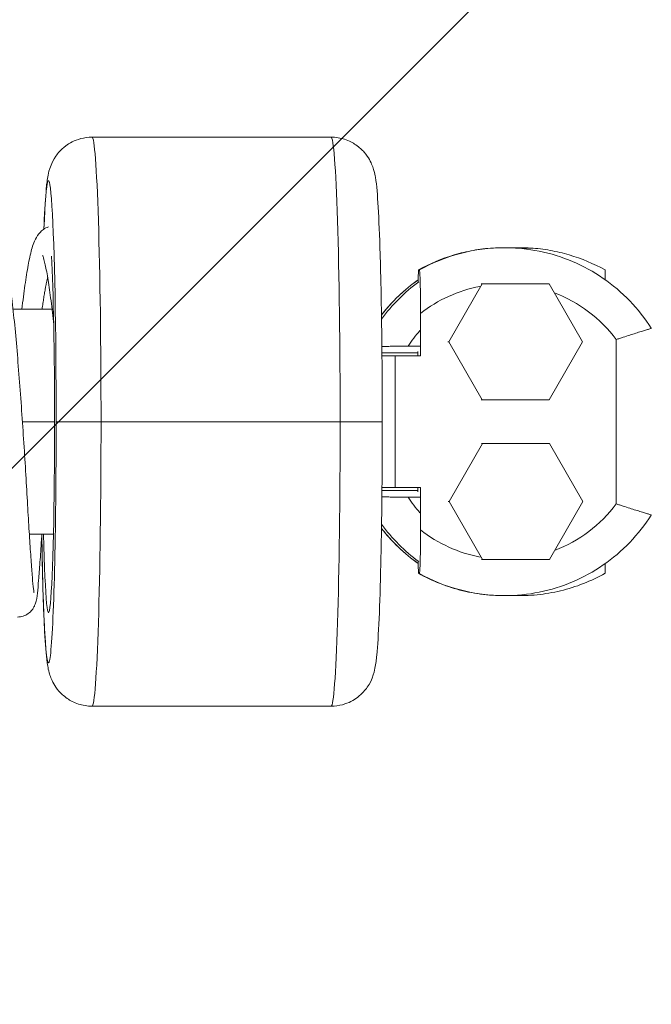
# Model space of a CAD drawing. Units: millimetres. Extents: x -16789 to 16789, y -2006 to 2006.
# Drawn here: x 12567 to 12654, y -80 to 55 of the extents above; entities that cross this region are included whole.
import ezdxf

# ---------------------------------------------------------------- set-up
doc = ezdxf.new("R2010")
doc.units = ezdxf.units.MM
doc.header["$LTSCALE"] = 20
doc.linetypes.add('HIDDEN', pattern=[9.525, 6.35, -3.175])
doc.layers.add('2d', color=230, linetype='Continuous')
doc.layers.add('EN-Free_Space_Hatch', color=10, linetype='HIDDEN')

msp = doc.modelspace()

# ---------------------------------------------------------------- hatches: boundary and pattern name
at = {"layer": 'EN-Free_Space_Hatch'}
h = msp.add_hatch(dxfattribs=at)
h.set_pattern_fill('ANSI31', color=256, scale=100)
edge = h.paths.add_edge_path()
edge.add_line((15787.8, -6.09), (15787.8, 5.91))
edge.add_arc((14787.8, 5.91), 1000, 360, 450)
edge.add_line((14787.8, 1005.91), (-14394.98, 1005.91))
edge.add_arc((-14394.98, 5.91), 1000, 90, 180)
edge.add_line((-15394.98, 5.91), (-15394.98, -6.09))
edge.add_arc((-14394.98, -6.09), 1000, 180, 270)
edge.add_line((-14394.98, -1006.09), (14787.8, -1006.09))
edge.add_arc((14787.8, -6.09), 1000, 270, 360)

# ---------------------------------------------------------------- linework, layer by layer
at = {"layer": '2d', "lineweight": 0}
for p, q in [((12576.89, 39.16), (12609.87, 39.16)), ((12633.79, 23.91), (12633.69, 23.91)), ((12635.3, 23.87), (12637.38, 23.87)), ((12635.77, 23.91), (12635.88, 23.91)), ((12622.05, 20.84), (12621.91, 20.84)), ((12630.71, 18.91), (12626.09, 10.91)), ((12639.94, 18.91), (12630.58, 18.91)), ((12644.55, 10.91), (12639.94, 18.91)), ((12566, 15.41), (12571.38, 15.41)), ((12622.2, 14.84), (12622.2, 9.01)), ((12626.09, 10.91), (12625.97, 10.91)), ((12626.09, 10.91), (12630.71, 2.91)), ((12639.94, 2.91), (12644.55, 10.91)), ((12649.19, -11.42), (12649.19, 11.25)), ((12620.49, 10.34), (12622.12, 10.34)), ((12621.83, 9.01), (12621.83, 9.61)), ((12616.88, 9.41), (12621.83, 9.41)), ((12616.89, 9.01), (12622.2, 9.01)), ((12618.71, 9.01), (12618.71, -9.19)), ((12639.94, 2.91), (12630.58, 2.91)), ((12567.29, -0.09), (12571.73, -0.09)), ((12571.95, -0.09), (12616.93, -0.09)), ((12630.75, -3.09), (12626.14, -11.09)), ((12639.99, -3.09), (12630.63, -3.09)), ((12644.6, -11.09), (12639.99, -3.09)), ((12622.2, -9.19), (12616.89, -9.19)), ((12621.83, -9.78), (12621.83, -9.19)), ((12622.2, -9.19), (12622.2, -15.02)), ((12616.88, -9.59), (12621.83, -9.59)), ((12622.12, -10.52), (12620.49, -10.52)), ((12626.14, -11.09), (12626.02, -11.09)), ((12626.14, -11.09), (12630.75, -19.09)), ((12639.99, -19.09), (12644.6, -11.09)), ((12568.24, -15.59), (12571.57, -15.59)), ((12639.99, -19.09), (12630.63, -19.09)), ((12621.91, -21.01), (12622.05, -21.01)), ((12633.79, -24.09), (12633.69, -24.09)), ((12576.89, -39.34), (12609.87, -39.34))]:
    msp.add_line(p, q, dxfattribs=at)
for centre, major_axis, ratio, start_param, end_param in [((12576.89, -0.09), (0, -39.25), 0.03176, 1.570796, 3.141593), ((12609.87, -0.09), (0, -39.25), 0.03176, 1.570796, 3.141593), ((12570.89, -0.09), (0, -33.25), 0.03176, 1.570796, 3.78668), ((12633.79, -0.09), (0, -24), 0.999526, 3.141593, 3.653204), ((12633.69, -0.09), (0, -24), 0.999526, 3.141593, 3.204442), ((12635.77, -0.09), (0, -24), 0.999526, 3.141593, 3.182775), ((12635.88, -0.09), (0, -24), 0.999526, 3.078743, 3.185024), ((12570.89, -0.09), (0, -26.35), 0.03176, 1.570796, 2.620347), ((12623.84, -0.11), (0, -66.15), 0.03079, 4.390132, 4.415769), ((12645.72, -0.11), (0, -66.15), 0.03079, 1.871651, 1.893054), ((12635.77, -0.09), (0, -24), 0.999526, 3.758337, 4.052346), ((12636.21, -0.09), (0, 24), 0.999526, 0.635711, 0.940891), ((12633.95, -0.09), (0, 19), 0.999526, 0.188493, 0.666732), ((12633.95, -0.09), (0, 19), 0.999526, 5.351491, 5.923022), ((12636.37, -0.09), (0, -19), 0.999526, 3.989655, 4.131219), ((12570.89, -0.09), (0, -33.25), 0.03176, 5.204244, 7.853982), ((12570.89, -0.09), (0, -26.35), 0.03176, 5.341264, 7.853982), ((12576.89, -0.09), (0, -39.25), 0.03176, 0, 1.570796), ((12609.87, -0.09), (0, -39.25), 0.03176, 0, 1.570796), ((12636.37, -0.09), (0, -19), 0.999526, 5.293558, 5.435123), ((12633.95, -0.09), (0, 19), 0.999526, 3.505249, 4.073287), ((12635.77, -0.09), (0, -24), 0.999526, 5.372432, 5.666418), ((12636.21, -0.09), (0, 24), 0.999526, 2.200702, 2.505881), ((12633.95, -0.09), (0, 19), 0.999526, 2.474861, 2.956017), ((12623.84, -0.11), (0, -66.15), 0.03079, 5.00826, 5.033891), ((12645.72, -0.11), (0, -66.15), 0.03079, 1.249294, 1.270696), ((12633.79, -0.09), (0, -24), 0.999526, 5.771573, 6.283185), ((12635.77, -0.09), (0, -24), 0.999526, 6.242002, 6.283186)]:
    msp.add_ellipse(centre, major_axis=major_axis, ratio=ratio, start_param=start_param, end_param=end_param, dxfattribs=at)
for points, knots in [([(12570.25, 26.48), (12570.26, 26.68), (12570.27, 26.88), (12570.37, 29.18), (12570.47, 30.84), (12570.65, 32.76), (12570.71, 33.28), (12570.91, 34.26), (12570.95, 34.59), (12571.36, 35.61), (12571.52, 35.98), (12572.18, 36.94), (12572.55, 37.42), (12573.76, 38.33), (12574.45, 38.72), (12575.82, 39.09), (12576.35, 39.16), (12576.89, 39.16)], [5.625585, 5.625585, 5.625585, 5.625585, 5.6548668, 5.6548668, 5.969026, 5.969026, 6.1261057, 6.1261057, 6.2046455, 6.2046455, 6.2376186, 6.2376186, 6.259346, 6.259346, 6.2746976, 6.2746976, 6.2831853, 6.2831853, 6.2831853, 6.2831853]), ([(12609.87, 39.16), (12610.53, 39.16), (12611.17, 39.05), (12612.36, 38.67), (12612.87, 38.39), (12613.8, 37.75), (12614.16, 37.4), (12614.78, 36.68), (12614.99, 36.35), (12615.34, 35.74), (12615.45, 35.49), (12615.65, 34.97), (12615.72, 34.75), (12615.88, 34.17), (12615.93, 33.89), (12616.19, 32.41), (12616.26, 31.24), (12616.47, 27.75), (12616.56, 25.56), (12616.71, 20.43), (12616.78, 17.5), (12616.87, 11.17), (12616.9, 7.77), (12616.93, 2.84), (12616.93, 1.38), (12616.93, -0.09)], [6.283185, 6.283185, 6.283185, 6.283185, 6.293503, 6.293503, 6.304861, 6.304861, 6.319448, 6.319448, 6.338951, 6.338951, 6.362897, 6.362897, 6.396576, 6.396576, 6.465817, 6.465817, 6.779976, 6.779976, 7.094135, 7.094135, 7.408295, 7.408295, 7.722454, 7.722454, 7.853982, 7.853982, 7.853982, 7.853982]), ([(12561.41, 26.96), (12561.8, 26.96), (12562.21, 26.87), (12562.87, 26.57), (12563.15, 26.36), (12563.61, 25.92), (12563.79, 25.68), (12564.14, 25.11), (12564.28, 24.79), (12564.61, 23.88), (12564.77, 23.25), (12565.12, 21.65), (12565.31, 20.59), (12565.64, 18.36), (12565.78, 17.24), (12566.06, 14.85), (12566.2, 13.58), (12566.45, 10.93), (12566.57, 9.54), (12566.79, 6.67), (12566.91, 5.19), (12567.13, 2.21), (12567.24, 0.7), (12567.44, -2.29), (12567.54, -3.78), (12567.72, -6.7), (12567.81, -8.14), (12567.96, -10.89), (12568.04, -12.22), (12568.19, -14.69), (12568.26, -15.85), (12568.4, -17.97), (12568.47, -18.95), (12568.59, -20.66), (12568.65, -21.41), (12568.76, -22.63), (12568.81, -23.11), (12568.87, -23.52), (12568.88, -23.62), (12568.89, -23.66), (12568.89, -23.66), (12568.89, -23.66)], [0, 0, 0, 0, 1.60915, 1.60915, 3.184342, 3.184342, 5.033358, 5.033358, 7.811331, 7.811331, 12.418208, 12.418208, 18.127084, 18.127084, 22.853961, 22.853961, 27.444137, 27.444137, 31.993227, 31.993227, 36.54458, 36.54458, 41.042598, 41.042598, 45.540627, 45.540627, 50.038882, 50.038882, 54.53939, 54.53939, 58.981265, 58.981265, 63.447756, 63.447756, 67.902048, 67.902048, 72.32732, 72.32732, 74.302814, 74.302814, 74.791722, 74.791722, 74.791722, 74.791722]), ([(12567.22, 15.41), (12567.29, 16.01), (12567.36, 16.58), (12567.57, 18.24), (12567.71, 19.26), (12568.01, 21.1), (12568.16, 21.92), (12568.47, 23.36), (12568.64, 23.99), (12568.99, 24.91), (12569.15, 25.25), (12569.58, 25.88), (12569.83, 26.18), (12570.39, 26.58), (12570.62, 26.7), (12570.87, 26.79)], [56.400157, 56.400157, 56.400157, 56.400157, 58.651486, 58.651486, 63.210259, 63.210259, 67.821351, 67.821351, 72.579426, 72.579426, 75.422399, 75.422399, 77.600382, 77.600382, 78.730119, 78.730119, 78.730119, 78.730119]), ([(12621.91, 20.84), (12623.48, 21.72), (12625.13, 22.41), (12627.7, 23.17), (12628.58, 23.38), (12630.37, 23.7), (12631.27, 23.81), (12632.18, 23.87)], [0, 0, 0, 0, 0.0053799, 0.0053799, 0.00806984, 0.00806984, 0.01075979, 0.01075979, 0.01075979, 0.01075979]), ([(12654.04, 12.79), (12653.18, 14.15), (12652.18, 15.42), (12649.95, 17.73), (12648.72, 18.77), (12646.07, 20.6), (12644.65, 21.37), (12641.7, 22.63), (12640.16, 23.11), (12637.01, 23.75), (12635.4, 23.91), (12633.79, 23.91)], [5.278974, 5.278974, 5.278974, 5.278974, 5.479816, 5.479816, 5.680658, 5.680658, 5.881501, 5.881501, 6.082343, 6.082343, 6.283185, 6.283185, 6.283185, 6.283185]), ([(12647.66, 20.84), (12646.08, 21.72), (12644.44, 22.41), (12641.86, 23.17), (12640.98, 23.38), (12639.19, 23.7), (12638.29, 23.81), (12637.38, 23.87)], [0, 0, 0, 0, 0.0053799, 0.0053799, 0.00806984, 0.00806984, 0.01075979, 0.01075979, 0.01075979, 0.01075979]), ([(12571.61, 13.29), (12571.55, 13.86), (12571.5, 14.41), (12571.31, 16.08), (12571.17, 17.14), (12570.9, 19.03), (12570.77, 19.87), (12570.51, 21.28), (12570.38, 21.87), (12570.17, 22.62), (12570.07, 22.85), (12570.07, 22.85)], [54.75681, 54.75681, 54.75681, 54.75681, 56.803424, 56.803424, 61.225054, 61.225054, 65.614865, 65.614865, 69.929287, 69.929287, 73.73443, 73.73443, 73.73443, 73.73443]), ([(12622.2, 14.84), (12622.2, 15.57), (12622.2, 16.28), (12622.19, 17.32), (12622.19, 17.67), (12622.18, 18.31), (12622.17, 18.62), (12622.16, 19.05), (12622.16, 19.19), (12622.15, 19.46), (12622.15, 19.58), (12622.13, 19.93), (12622.12, 20.14), (12622.1, 20.48), (12622.09, 20.61), (12622.07, 20.79), (12622.06, 20.84), (12622.05, 20.84)], [0, 0, 0, 0, 0.002154474, 0.002154474, 0.003231711, 0.003231711, 0.004308947, 0.004308947, 0.004847566, 0.004847566, 0.005386184, 0.005386184, 0.006463421, 0.006463421, 0.007540658, 0.007540658, 0.008617895, 0.008617895, 0.008617895, 0.008617895]), ([(12616.82, 14.63), (12617.35, 15.31), (12617.91, 15.96), (12619.54, 17.65), (12620.68, 18.63), (12621.9, 19.49)], [5.3726044, 5.3726044, 5.3726044, 5.3726044, 5.4798159, 5.4798159, 5.6665584, 5.6665584, 5.6665584, 5.6665584]), ([(12649.19, 11.25), (12649.35, 11.3), (12649.51, 11.35), (12649.83, 11.45), (12649.98, 11.51), (12650.45, 11.66), (12650.76, 11.76), (12651.35, 11.94), (12651.63, 12.03), (12652.16, 12.2), (12652.41, 12.28), (12652.75, 12.38), (12652.86, 12.42), (12653.06, 12.48), (12653.16, 12.51), (12653.43, 12.59), (12653.58, 12.64), (12653.82, 12.72), (12653.91, 12.75), (12654.01, 12.78), (12654.04, 12.79), (12654.04, 12.79)], [-0.000018311, -0.000018311, -0.000018311, -0.000018311, 0.000484385, 0.000484385, 0.000987081, 0.000987081, 0.001992473, 0.001992473, 0.002997866, 0.002997866, 0.004003258, 0.004003258, 0.004505954, 0.004505954, 0.00500865, 0.00500865, 0.006014043, 0.006014043, 0.007019435, 0.007019435, 0.007895778, 0.007895778, 0.007895778, 0.007895778]), ([(12620.49, 10.34), (12619.69, 10.34), (12618.9, 10.33), (12617.95, 10.31), (12617.76, 10.3), (12617.4, 10.29), (12617.22, 10.28), (12616.99, 10.27), (12616.93, 10.27), (12616.88, 10.26)], [0, 0, 0, 0, 0.002379088, 0.002379088, 0.00297386, 0.00297386, 0.003568632, 0.003568632, 0.003765491, 0.003765491, 0.003765491, 0.003765491]), ([(12616.93, -0.09), (12616.93, -3.59), (12616.91, -7.09), (12616.84, -13.76), (12616.79, -16.92), (12616.66, -22.62), (12616.58, -25.15), (12616.4, -29.35), (12616.3, -31.01), (12616.11, -32.93), (12616.05, -33.45), (12615.85, -34.44), (12615.81, -34.77), (12615.4, -35.78), (12615.24, -36.16), (12614.58, -37.11), (12614.21, -37.59), (12613, -38.5), (12612.31, -38.9), (12610.95, -39.26), (12610.41, -39.34), (12609.87, -39.34)], [1.570796, 1.570796, 1.570796, 1.570796, 1.884956, 1.884956, 2.199115, 2.199115, 2.513274, 2.513274, 2.827433, 2.827433, 2.984513, 2.984513, 3.063053, 3.063053, 3.096026, 3.096026, 3.117753, 3.117753, 3.133105, 3.133105, 3.141593, 3.141593, 3.141593, 3.141593]), ([(12616.88, -10.44), (12616.93, -10.44), (12616.99, -10.44), (12617.21, -10.45), (12617.39, -10.46), (12617.76, -10.48), (12617.95, -10.48), (12618.51, -10.5), (12618.9, -10.51), (12619.69, -10.52), (12620.09, -10.52), (12620.49, -10.52)], [0.000996158, 0.000996158, 0.000996158, 0.000996158, 0.001189712, 0.001189712, 0.001784569, 0.001784569, 0.002379425, 0.002379425, 0.003569137, 0.003569137, 0.004758849, 0.004758849, 0.004758849, 0.004758849]), ([(12649.19, -11.42), (12649.35, -11.47), (12649.51, -11.53), (12649.83, -11.63), (12649.98, -11.68), (12650.45, -11.83), (12650.76, -11.93), (12651.35, -12.12), (12651.63, -12.21), (12652.16, -12.37), (12652.41, -12.45), (12652.75, -12.56), (12652.86, -12.59), (12653.06, -12.65), (12653.16, -12.68), (12653.43, -12.77), (12653.58, -12.81), (12653.82, -12.89), (12653.91, -12.92), (12654.01, -12.96), (12654.04, -12.97), (12654.04, -12.97)], [-0.000018311, -0.000018311, -0.000018311, -0.000018311, 0.000484385, 0.000484385, 0.000987081, 0.000987081, 0.001992473, 0.001992473, 0.002997866, 0.002997866, 0.004003258, 0.004003258, 0.004505954, 0.004505954, 0.00500865, 0.00500865, 0.006014043, 0.006014043, 0.007019435, 0.007019435, 0.007871833, 0.007871833, 0.007871833, 0.007871833]), ([(12633.79, -24.09), (12635.4, -24.09), (12637.01, -23.93), (12640.16, -23.28), (12641.7, -22.81), (12644.65, -21.55), (12646.07, -20.77), (12648.72, -18.95), (12649.95, -17.91), (12652.18, -15.59), (12653.18, -14.32), (12654.04, -12.97)], [3.141593, 3.141593, 3.141593, 3.141593, 3.342435, 3.342435, 3.543277, 3.543277, 3.74412, 3.74412, 3.944962, 3.944962, 4.145804, 4.145804, 4.145804, 4.145804]), ([(12621.9, -19.67), (12620.68, -18.8), (12619.54, -17.82), (12617.91, -16.13), (12617.35, -15.48), (12616.82, -14.81)], [3.7582428, 3.7582428, 3.7582428, 3.7582428, 3.9449619, 3.9449619, 4.0521736, 4.0521736, 4.0521736, 4.0521736]), ([(12569.97, -15.59), (12569.96, -15.86), (12569.94, -16.12), (12569.85, -17.51), (12569.78, -18.55), (12569.65, -20.41), (12569.59, -21.23), (12569.47, -22.65), (12569.42, -23.25), (12569.29, -24.3), (12569.27, -24.65), (12569.01, -25.37), (12568.96, -25.5), (12568.82, -25.76), (12568.74, -25.9), (12568.49, -26.22), (12568.3, -26.41), (12567.88, -26.71), (12567.64, -26.83), (12567.15, -27), (12566.88, -27.04), (12566.61, -27.04)], [55.267249, 55.267249, 55.267249, 55.267249, 56.307978, 56.307978, 60.805939, 60.805939, 65.313442, 65.313442, 69.841277, 69.841277, 74.81077, 74.81077, 75.688524, 75.688524, 76.428442, 76.428442, 77.357719, 77.357719, 78.198554, 78.198554, 79.05172, 79.05172, 79.05172, 79.05172]), ([(12576.89, -39.34), (12576.24, -39.34), (12575.59, -39.22), (12574.4, -38.84), (12573.89, -38.56), (12572.96, -37.93), (12572.6, -37.57), (12571.98, -36.86), (12571.77, -36.53), (12571.42, -35.92), (12571.31, -35.66), (12571.11, -35.15), (12571.04, -34.93), (12570.88, -34.34), (12570.83, -34.07), (12570.58, -32.59), (12570.5, -31.42), (12570.29, -27.92), (12570.2, -25.73), (12570.06, -20.97), (12570, -18.5), (12569.96, -15.84)], [3.141593, 3.141593, 3.141593, 3.141593, 3.15191, 3.15191, 3.163269, 3.163269, 3.177855, 3.177855, 3.197358, 3.197358, 3.221304, 3.221304, 3.254984, 3.254984, 3.324224, 3.324224, 3.638384, 3.638384, 3.952543, 3.952543, 4.22235, 4.22235, 4.22235, 4.22235]), ([(12622.05, -21.01), (12622.06, -21.01), (12622.07, -20.97), (12622.09, -20.79), (12622.1, -20.66), (12622.12, -20.41), (12622.12, -20.31), (12622.13, -20.11), (12622.14, -20), (12622.15, -19.64), (12622.16, -19.38), (12622.17, -18.8), (12622.18, -18.49), (12622.19, -17.84), (12622.19, -17.51), (12622.2, -16.81), (12622.2, -16.46), (12622.2, -15.74), (12622.2, -15.38), (12622.2, -15.02)], [0, 0, 0, 0, 0.00107976, 0.00107976, 0.00215952, 0.00215952, 0.002699399, 0.002699399, 0.003239279, 0.003239279, 0.004319039, 0.004319039, 0.005398799, 0.005398799, 0.006478559, 0.006478559, 0.007558318, 0.007558318, 0.008638078, 0.008638078, 0.008638078, 0.008638078]), ([(12633.69, -24.09), (12633.44, -24.09), (12633.19, -24.08), (12632.4, -24.06), (12631.84, -24.02), (12630.19, -23.86), (12629.1, -23.67), (12626.97, -23.16), (12625.93, -22.83), (12623.87, -22.02), (12622.87, -21.55), (12621.91, -21.01)], [0.01407299, 0.01407299, 0.01407299, 0.01407299, 0.01480832, 0.01480832, 0.01645369, 0.01645369, 0.01974443, 0.01974443, 0.02303517, 0.02303517, 0.02632591, 0.02632591, 0.02632591, 0.02632591]), ([(12634.84, -24.06), (12634.88, -24.07), (12634.92, -24.07), (12635.51, -24.09), (12636.06, -24.09), (12637.17, -24.06), (12637.73, -24.02), (12639.38, -23.86), (12640.46, -23.67), (12642.59, -23.16), (12643.64, -22.83), (12645.7, -22.02), (12646.69, -21.55), (12647.66, -21.01)], [0.01303251, 0.01303251, 0.01303251, 0.01303251, 0.01316295, 0.01316295, 0.01480832, 0.01480832, 0.01645369, 0.01645369, 0.01974443, 0.01974443, 0.02303517, 0.02303517, 0.02632591, 0.02632591, 0.02632591, 0.02632591])]:
    msp.add_open_spline(points, degree=3, knots=knots, dxfattribs=at)
for points in [[(12634.78, 23.89), (12635.11, 23.91), (12635.44, 23.91), (12635.77, 23.91)], [(12635.77, -24.09), (12635.44, -24.09), (12635.11, -24.08), (12634.78, -24.07)]]:
    msp.add_open_spline(points, degree=3, dxfattribs=at)
msp.add_rational_spline([(12570, 15.41), (12570.38, 18.14), (12570.77, 19.8)], [0.961998187452, 0.960693917524, 0.988507846858], degree=2, dxfattribs=at)

doc.saveas('drawing.dxf')
